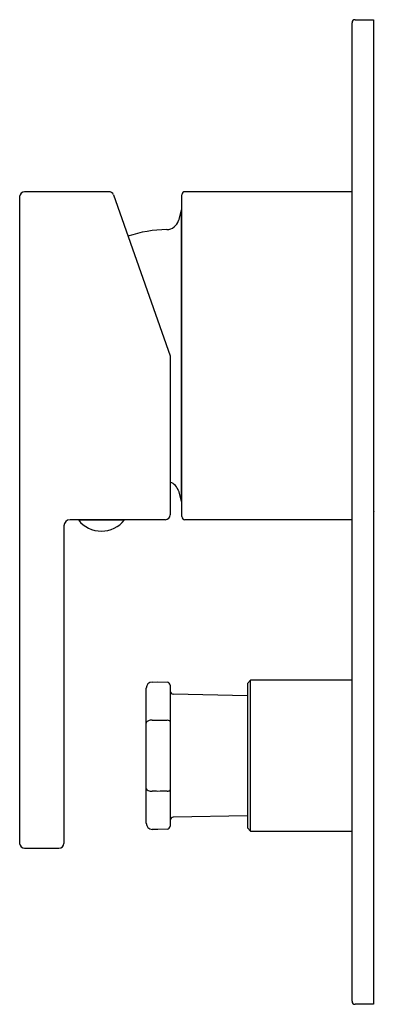
# Model space of a CAD drawing. Units: inches. Extents: x 3476.27 to 3478.55, y 156.69 to 162.98.
import ezdxf

# ---------------------------------------------------------------- set-up
doc = ezdxf.new("R2010")
doc.units = ezdxf.units.IN
doc.header["$LTSCALE"] = 0.64311
doc.header["$MEASUREMENT"] = 0
doc.layers.get('0').update_dxf_attribs({"color": 255, "linetype": 'CONTINUOUS'})
doc.layers.get('Defpoints').update_dxf_attribs({"linetype": 'CONTINUOUS'})
doc.styles.get("Standard").update_dxf_attribs({"font": 'txt', "width": 0.8})

msp = doc.modelspace()

# ---------------------------------------------------------------- linework, layer by layer
for p, q in [((3478.3996, 156.7049), (3478.3996, 162.9648)), ((3478.4193, 162.9844), (3478.5374, 162.9844)), ((3478.5374, 162.9844), (3478.5374, 156.6852)), ((3476.2697, 161.8526), (3476.2697, 157.7148)), ((3476.8408, 161.884), (3476.3012, 161.884)), ((3476.8705, 161.8631), (3477.2342, 160.8348)), ((3477.309, 159.8053), (3477.309, 161.8644)), ((3478.3996, 161.884), (3477.3287, 161.884)), ((3477.3051, 161.7651), (3477.2877, 161.7002)), ((3477.3051, 161.7651), (3477.3051, 161.7651)), ((3477.3051, 161.7651), (3477.3051, 159.9045)), ((3477.2342, 160.8348), (3477.2342, 159.8171)), ((3477.2877, 159.9695), (3477.3051, 159.9045)), ((3477.2027, 159.7856), (3476.5925, 159.7856)), ((3476.6458, 159.7837), (3476.9408, 159.7837)), ((3476.6799, 159.7856), (3476.6801, 159.7837)), ((3476.9065, 159.7837), (3476.9067, 159.7856)), ((3478.3996, 159.7856), (3477.3287, 159.7856)), ((3476.5531, 159.7463), (3476.5531, 157.7148)), ((3477.1188, 158.7469), (3477.1555, 158.7482)), ((3477.1555, 158.7482), (3477.2152, 158.7461)), ((3477.75, 158.7581), (3477.7303, 158.7384)), ((3478.3996, 158.7581), (3477.75, 158.7581)), ((3477.75, 157.7935), (3477.75, 158.7581)), ((3477.0808, 157.844), (3477.0808, 158.7075)), ((3477.2342, 158.7265), (3477.2342, 157.8251)), ((3477.7303, 158.7384), (3477.7303, 157.8132)), ((3477.7303, 158.6596), (3477.2535, 158.6691)), ((3477.7303, 157.892), (3477.2535, 157.8825)), ((3477.1555, 157.8033), (3477.1188, 157.8046)), ((3477.2152, 157.8054), (3477.1555, 157.8033)), ((3477.7303, 157.8132), (3477.75, 157.7935)), ((3477.75, 157.7935), (3478.3996, 157.7935)), ((3476.3012, 157.6833), (3476.5216, 157.6833)), ((3478.5374, 156.6852), (3478.4191, 156.6852))]:
    msp.add_line(p, q)
for centre, radius, start, end in [((3478.4193, 162.9648), 0.0197, 90.02042, 180), ((3476.3012, 161.8526), 0.0315, 90, 180), ((3476.8408, 161.8526), 0.0315, 19.48059, 90), ((3477.3287, 161.8644), 0.0197, 90, 180), ((3477.3241, 161.76), 0.0197, 140.11446, 165.00003), ((3477.2228, 160.8348), 0.8071, 90.72236, 108.7183), ((3477.2117, 161.7206), 0.0787, 270.72236, 344.99999), ((3477.2117, 159.9491), 0.0787, 15, 73.34129), ((3477.3241, 159.9096), 0.0197, 195, 219.87746), ((3477.2027, 159.8171), 0.0315, 270.00001, 360), ((3476.5925, 159.7463), 0.0394, 90, 180), ((3476.7933, 159.9014), 0.1887, 218.59139, 321.40861), ((3477.3287, 159.8053), 0.0197, 180, 269.99999), ((3477.1203, 158.7075), 0.0395, 92.12012, 180), ((3477.2145, 158.7265), 0.0197, 359.98698, 88), ((3477.2539, 158.6888), 0.0197, 180.0058, 268.85424), ((3477.0934, 158.4836), 0.0127, 121.46982, 166.54662), ((3477.1073, 158.4669), 0.0343, 111.5964, 126.76937), ((3477.1191, 158.4349), 0.0684, 90.26403, 110.90699), ((3258.538, 13120.4237), 12963.7632, 270.96610445, 270.96626657), ((3477.2445, 162.0091), 3.5063, 268.54558, 269.52197), ((3477.2157, 158.4732), 0.0297, 59.74594, 90.87853), ((3477.2257, 158.4912), 0.00919, 30.52103, 57.07692), ((3477.2289, 158.4933), 0.00532, 10.44765, 28.76288), ((3477.2402, 158.4951), 0.00608, 187.92302, 191.96649), ((3477.091, 158.4842), 0.0102, 166.54662, 177.43515), ((3477.0916, 158.0676), 0.0108, 184.79329, 199.42352), ((3477.092, 158.0677), 0.0112, 199.42352, 216.44202), ((3477.1007, 158.0742), 0.022, 216.44202, 249.24306), ((3477.1301, 158.1519), 0.1052, 249.24306, 257.02111), ((3477.1171, 158.0953), 0.0471, 257.02111, 272.0692), ((3473.7059, -45.945), 204.0218, 89.031192, 89.041493), ((3486.8131, -411.9238), 570.0533, 90.964725, 90.97073), ((3477.2149, 158.0845), 0.0358, 270.53748, 287.73069), ((3477.2207, 158.0669), 0.0174, 287.14189, 311.12692), ((3477.2273, 158.0591), 0.00714, 312.51501, 337.83252), ((3477.2292, 158.0582), 0.00506, 339.18913, 353.13038), ((3477.2252, 158.0586), 0.009, 353.83204, 356.08609), ((3477.2539, 157.8628), 0.0197, 91.14576, 179.9942), ((3477.1202, 157.844), 0.0394, 180, 268), ((3477.2145, 157.8251), 0.0197, 272.01304, 0), ((3476.3012, 157.7148), 0.0315, 180, 270), ((3476.5216, 157.7148), 0.0315, 270.00024, 360), ((3478.4193, 156.7049), 0.0197, 179.99523, 269.3984)]:
    msp.add_arc(centre, radius, start, end)

# ---------------------------------------------------------------- texts
at = {"layer": 'Defpoints'}
for tag, p, s in [('TRADENAME', (3478.5387, 159.8393), 'LOURE'), ('MODELNUMBER', (3478.5387, 159.841), 'K-79007T-4'), ('PRODUCT', (3478.5387, 159.8377), 'VALVE TRIM')]:
    msp.add_attdef(tag, p, s, height=0.001, dxfattribs=at)

doc.saveas('drawing.dxf')
